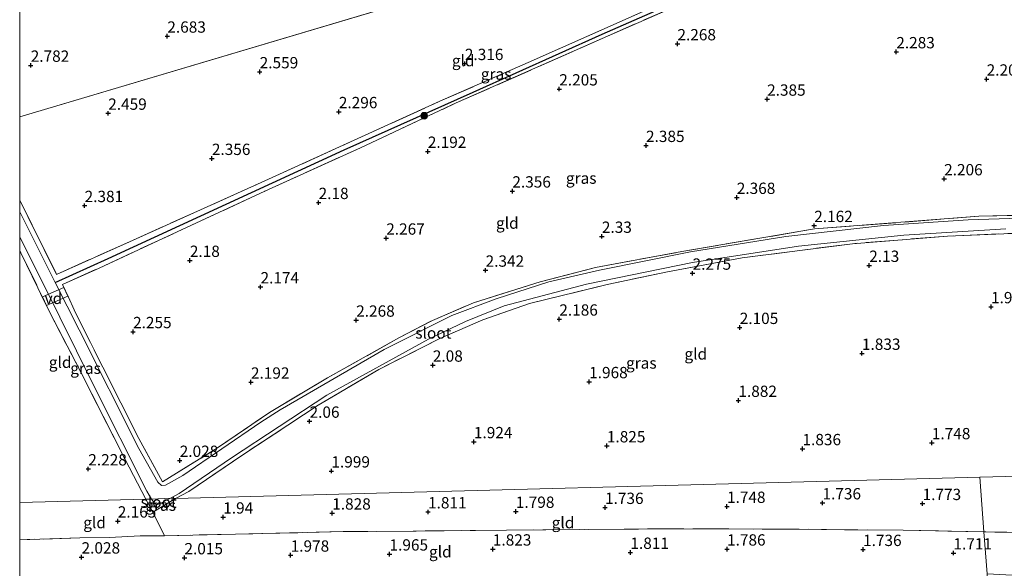
# Model space of a CAD drawing. Units: metres. Extents: x 139997 to 150008, y 412500 to 418753.
# Drawn here: x 140000 to 140218, y 417607 to 417729 of the extents above; entities that cross this region are included whole.
import ezdxf
from ezdxf.enums import TextEntityAlignment as Align

# ---------------------------------------------------------------- set-up
doc = ezdxf.new("R2010")
doc.units = ezdxf.units.M
doc.linetypes.add('IE-TERREINAFSCHEIDING', pattern=[10, 8, -2])
doc.layers.get('0').update_dxf_attribs({"lineweight": 25})
for name, color, linetype, lineweight in [('B-ME-AL-OVERIG-GV-B7', 7, 'BV-GELEIDERAIL', 18), ('B-ME-GR-BOOM-S-B1', 93, 'Continuous', 18), ('B-ME-IE-GRASLAND-GV-B6', 93, 'Continuous', 18), ('B-ME-IE-GRONDWERKLIJN-GROND_INGERICHT-GV-B6', 253, 'Continuous', 18), ('B-ME-IE-HULPGEOMETRIE-L-B1', 53, 'Continuous', 18), ('B-ME-IE-TERREINAFSCHEIDING-DOORGANG-L-B1', 8, 'IE-TERREINAFSCHEIDING-KUNSTMATIG-OPEN', 18), ('B-ME-IE-TERREINAFSCHEIDING-RASTERHEKWERK-L-B1', 8, 'IE-TERREINAFSCHEIDING', 18), ('B-ME-OG-WATER-GV-B6', 153, 'Continuous', 18)]:
    doc.layers.add(name, color=color, linetype=linetype, lineweight=lineweight)
doc.layers.add('B-ME-GW-HOOGTEPUNT-S-B1', color=10, linetype='Continuous')
doc.layers.add('B-ME-GW-WATERGANG-GREPPEL-L-B1', color=10, linetype='Continuous')
doc.styles.add('NLCS-ISO', font='NLCS-ISO.TTF')
doc.linetypes.add('BV-GELEIDERAIL', pattern='A,10,-3,[108,NLCS.SHX,S=1,R=0,X=0,Y=0],-3', length=16)
doc.linetypes.add('IE-TERREINAFSCHEIDING-KUNSTMATIG-OPEN', pattern='A,7,-1.5,[67,NLCS.SHX,S=0.75,R=0,X=0,Y=0],-1.5', length=10)

# ---------------------------------------------------------------- blocks, each defined once
blk = doc.blocks.new('hoogtepunt')
for p, q in [((-0.5, 0), (0.5, 0)), ((0, 0.5), (0, -0.5))]:
    blk.add_line(p, q)
blk = doc.blocks.new('boom')
h = blk.add_hatch(color=256)
edge = h.paths.add_edge_path()
edge.add_arc((0, 0), 0.75, 0, 360)
blk.add_circle((0, 0), 0.75)

msp = doc.modelspace()

# ---------------------------------------------------------------- linework, layer by layer
at = {"layer": 'B-ME-AL-OVERIG-GV-B7'}
msp.add_polyline3d([(140005.953, 417665.393, 2.482), (140005.011, 417667.265, 2.507), (140009.774, 417669.325, 2.123), (140010.612, 417667.443, 2.211), (140005.953, 417665.393, 2.482)], dxfattribs=at)
at = {"layer": 'B-ME-GW-WATERGANG-GREPPEL-L-B1'}
msp.add_polyline3d([(140007.875, 417670.432, 1.354), (140019.581, 417675.767, 1.537), (140045.641, 417687.762, 1.657), (140071.701, 417699.758, 1.776), (140100.209, 417712.551, 1.76), (140128.718, 417725.344, 1.744), (140157.691, 417738.103, 1.752), (140186.664, 417750.863, 1.76), (140209.974, 417761.063, 1.768)], dxfattribs=at)
at = {"layer": 'B-ME-IE-GRASLAND-GV-B6'}
for points in [[(140000, 417688.6342, 2.4017), (140008.168, 417672.239, 2.275), (140024.233, 417679.471, 2.178), (140053.367, 417692.541, 2.093), (140073.121, 417701.518, 2.121), (140092.876, 417710.495, 2.149), (140112.366, 417719.087, 2.141), (140131.856, 417727.68, 2.133), (140156.758, 417738.865, 2.186), (140181.661, 417750.051, 2.239), (140210.098, 417762.618, 2.384), (140210.592, 417761.446, 2.324), (140209.974, 417761.063, 1.768), (140186.664, 417750.863, 1.76), (140157.691, 417738.103, 1.752), (140128.718, 417725.344, 1.744), (140100.209, 417712.551, 1.76), (140071.701, 417699.758, 1.776), (140045.641, 417687.762, 1.657), (140019.581, 417675.767, 1.537), (140007.875, 417670.432, 1.354), (140000, 417686.0621, 1.354), (140000, 417688.6342, 2.4017)], [(140164.179, 417739.935, 2.24), (140128.729, 417724.388, 2.123), (140096.475, 417710.125, 2.036), (140075.295, 417700.243, 2.129), (140054.164, 417690.612, 2.216), (140035.944, 417682.202, 2), (140017.563, 417673.658, 2.071), (140009.479, 417670.015, 2.109), (140010.753, 417667.249, 2.218), (140012.04, 417664.452, 2.251), (140018.347, 417651.748, 2.283), (140026.302, 417635.986, 2.217), (140031.571, 417626.411, 2.009), (140043.753, 417633.945, 1.861), (140055.216, 417641.775, 1.833), (140068.061, 417649.407, 1.853), (140083.767, 417658.205, 1.873), (140091.199, 417662.075, 1.91), (140100.333, 417665.991, 1.861), (140115.036, 417670.633, 1.882), (140127.242, 417673.768, 1.959), (140146.306, 417677.311, 1.999), (140175.654, 417682.289, 2.125), (140211.95, 417685.092, 2.021), (140240.07, 417685.799, 1.948)], [(140225.671, 417684.795, 1.354), (140209.63, 417684.301, 1.354), (140190.907, 417683.025, 1.354), (140169.342, 417680.652, 1.354), (140148.288, 417677.267, 1.354), (140128.135, 417673.194, 1.354), (140116.924, 417670.577, 1.354), (140105.302, 417666.855, 1.354), (140095.472, 417663.139, 1.354), (140080.546, 417655.672, 1.354), (140057.602, 417642.361, 1.354), (140053.287, 417639.627, 1.354), (140036.056, 417627.829, 1.354), (140032.234, 417625.703, 1.354), (140031.369, 417625.604, 1.354), (140030.527, 417626.377, 1.354), (140026.314, 417633.825, 1.354), (140013.114, 417660.034, 1.354), (140007.875, 417670.432, 1.354), (140019.581, 417675.767, 1.537), (140045.641, 417687.762, 1.657), (140071.701, 417699.758, 1.776), (140100.209, 417712.551, 1.76), (140128.718, 417725.344, 1.744), (140157.691, 417738.103, 1.752)], [(140226.411, 417681.601, 2.16), (140205.048, 417680.727, 2.095), (140184.046, 417679.044, 2.106), (140159.698, 417675.897, 2.23), (140143.192, 417672.825, 2.166), (140129.861, 417670.057, 2.166), (140112.675, 417665.792, 2.251), (140102.375, 417662.199, 2.251), (140092.889, 417658.097, 2.206), (140079.362, 417651.247, 2.149), (140065.984, 417643.329, 2.149), (140049.313, 417632.4, 2.072), (140037.346, 417624.259, 2.072), (140034.4, 417622.742, 2.115), (140033.344, 417622.825, 1.354), (140035.251, 417623.843, 1.354), (140046.785, 417631.706, 1.354), (140067.917, 417645.6, 1.354), (140090.32, 417657.982, 1.354), (140098.523, 417661.816, 1.354), (140107.098, 417665.297, 1.354), (140125.247, 417670.071, 1.354), (140148.711, 417674.903, 1.354), (140172.117, 417678.525, 1.354), (140195.394, 417680.957, 1.354), (140217.952, 417682.352, 1.354)], [(140000, 417680.4615, 1.354), (140005.158, 417670.211, 1.354), (140016.248, 417647.916, 1.354), (140028.098, 417624.357, 1.354), (140029.115, 417622.621, 1.354), (140027.909, 417622.57, 2.108), (140023.327, 417631.385, 2.473), (140013.503, 417650.668, 2.502), (140006.535, 417664.126, 2.47), (140000.264, 417677.036, 2.62), (140000, 417677.5414, 2.6201), (140000, 417680.4615, 1.354)], [(140034.4, 417622.742, 2.115), (140033.35, 417622.059, 2.079), (140029.401, 417619.719, 2.128), (140027.909, 417622.57, 2.108), (140029.115, 417622.621, 1.354), (140029.88, 417621.66, 1.354), (140030.441, 417621.452, 1.354), (140031.08, 417621.625, 1.354), (140033.344, 417622.825, 1.354), (140034.4, 417622.742, 2.115)]]:
    msp.add_polyline3d(points, dxfattribs=at)
at = {"layer": 'B-ME-IE-GRONDWERKLIJN-GROND_INGERICHT-GV-B6'}
for points in [[(140212.071, 417770.156, 2.421), (140000, 417707.0342, 2.5521), (140000, 417735.1563, 2.9892)], [(140000, 417707.0342, 2.5521), (140212.071, 417770.156, 2.421), (140213.857, 417764.776, 2.358), (140210.098, 417762.618, 2.384), (140181.661, 417750.051, 2.239), (140156.758, 417738.865, 2.186), (140131.856, 417727.68, 2.133), (140112.366, 417719.087, 2.141), (140092.876, 417710.495, 2.149), (140073.121, 417701.518, 2.121), (140053.367, 417692.541, 2.093), (140024.233, 417679.471, 2.178), (140008.168, 417672.239, 2.275), (140000, 417688.6342, 2.4017), (140000, 417707.0342, 2.5521)], [(140240.07, 417685.799, 1.948), (140211.95, 417685.092, 2.021), (140175.654, 417682.289, 2.125), (140146.306, 417677.311, 1.999), (140127.242, 417673.768, 1.959), (140115.036, 417670.633, 1.882), (140100.333, 417665.991, 1.861), (140091.199, 417662.075, 1.91), (140083.767, 417658.205, 1.873), (140068.061, 417649.407, 1.853), (140055.216, 417641.775, 1.833), (140043.753, 417633.945, 1.861), (140031.571, 417626.411, 2.009), (140026.302, 417635.986, 2.217), (140018.347, 417651.748, 2.283), (140012.04, 417664.452, 2.251), (140010.753, 417667.249, 2.218), (140009.479, 417670.015, 2.109), (140017.563, 417673.658, 2.071), (140035.944, 417682.202, 2), (140054.164, 417690.612, 2.216), (140075.295, 417700.243, 2.129), (140096.475, 417710.125, 2.036), (140128.729, 417724.388, 2.123), (140164.179, 417739.935, 2.24)], [(140255.107, 417640.496, 1.823), (140252.482, 417628.521, 1.924), (140212.223, 417627.455, 1.842), (140034.4, 417622.742, 2.115), (140037.346, 417624.259, 2.072), (140049.313, 417632.4, 2.072), (140065.984, 417643.329, 2.149), (140079.362, 417651.247, 2.149), (140092.889, 417658.097, 2.206), (140102.375, 417662.199, 2.251), (140112.675, 417665.792, 2.251), (140129.861, 417670.057, 2.166), (140143.192, 417672.825, 2.166), (140159.698, 417675.897, 2.23), (140184.046, 417679.044, 2.106), (140205.048, 417680.727, 2.095), (140226.411, 417681.601, 2.16), (140241.427, 417681.71, 2.094), (140255.107, 417640.496, 1.823)], [(140000, 417677.5414, 2.6201), (140000.264, 417677.036, 2.62), (140006.535, 417664.126, 2.47), (140013.503, 417650.668, 2.502), (140023.327, 417631.385, 2.473), (140027.909, 417622.57, 2.108), (140000, 417621.8305, 2.1459), (140000, 417677.5414, 2.6201)], [(140213.096, 417615.376, 1.87), (140195.27, 417615.735, 1.776), (140182.305, 417615.856, 1.724), (140172.076, 417615.974, 1.842), (140156.756, 417616.019, 1.857), (140133.627, 417616, 1.838), (140107.592, 417615.772, 1.841), (140086.94, 417615.543, 1.886), (140071.498, 417615.417, 1.911), (140047.672, 417614.859, 1.943), (140031.972, 417614.526, 2.027), (140029.401, 417619.719, 2.128), (140033.35, 417622.059, 2.079), (140034.4, 417622.742, 2.115), (140212.223, 417627.455, 1.842), (140213.096, 417615.376, 1.87)], [(140249.605, 417615.061, 1.857), (140241.69, 417615.008, 1.838), (140233.524, 417615.075, 1.875), (140213.096, 417615.376, 1.87), (140212.223, 417627.455, 1.842), (140252.482, 417628.521, 1.924), (140251.6, 417624.561, 1.92), (140249.605, 417615.061, 1.857)], [(140000, 417621.8305, 2.1459), (140027.909, 417622.57, 2.108), (140029.401, 417619.719, 2.128), (140031.972, 417614.526, 2.027), (140026.614, 417614.477, 2.063), (140019.822, 417614.159, 1.918), (140013.256, 417614.024, 2.079), (140000, 417613.6258, 2.1634), (140000, 417621.8305, 2.1459)], [(140000, 417613.6258, 2.1634), (140013.256, 417614.024, 2.079), (140019.822, 417614.159, 1.918), (140026.614, 417614.477, 2.063), (140031.972, 417614.526, 2.027), (140047.672, 417614.859, 1.943), (140071.498, 417615.417, 1.911), (140086.94, 417615.543, 1.886), (140107.592, 417615.772, 1.841), (140133.627, 417616, 1.838), (140156.756, 417616.019, 1.857), (140172.076, 417615.974, 1.842), (140182.305, 417615.856, 1.724), (140195.27, 417615.735, 1.776), (140213.096, 417615.376, 1.87), (140213.787, 417606.105, 2.132)], [(140349.884, 417599.655, 2.189), (140322.925, 417601.247, 2.218), (140305.361, 417602.822, 2.134), (140289.561, 417603.578, 2.107), (140285.225, 417603.781, 2.096), (140266.127, 417604.035, 2.107), (140244.214, 417604.822, 2.155), (140226.299, 417605.434, 2.08), (140213.787, 417606.105, 2.132), (140213.096, 417615.376, 1.87), (140233.524, 417615.075, 1.875), (140241.69, 417615.008, 1.838)], [(140000, 417605.1211, 2.2688), (140000, 417613.6258, 2.1634)]]:
    msp.add_polyline3d(points, dxfattribs=at)
at = {"layer": 'B-ME-IE-HULPGEOMETRIE-L-B1'}
msp.add_line((140000, 417707.0342, 2.5521), (140212.071, 417770.156, 2.421), dxfattribs=at)
for points in [[(140212.223, 417627.455, 1.842), (140034.4, 417622.742, 2.115), (140033.344, 417622.825, 1.354), (140029.115, 417622.621, 1.354), (140027.909, 417622.57, 2.108), (140000, 417621.8305, 2.1459)], [(140259.024, 417628.694, 1.804), (140254.796, 417628.582, 1.843), (140254.316, 417628.57, 1.611), (140253.155, 417628.539, 1.611), (140252.482, 417628.521, 1.924), (140212.223, 417627.455, 1.842)], [(140245.494, 417180.877, 1), (140239.621, 417258.725, 1), (140239.483, 417261.484, 1.915), (140239.316, 417263.727, 2.719), (140233.603, 417340.352, 1.827), (140228.089, 417414.295, 1.826), (140217.349, 417558.336, 1.915), (140216.635, 417568.311, 2.472), (140215.456, 417584.236, 7.489), (140215.309, 417585.698, 7.558), (140215.06, 417589.044, 7.613), (140214.844, 417591.929, 7.567), (140214.734, 417593.393, 7.472), (140213.787, 417606.105, 2.132), (140213.096, 417615.376, 1.87), (140212.223, 417627.455, 1.842)]]:
    msp.add_polyline3d(points, dxfattribs=at)
at = {"layer": 'B-ME-IE-TERREINAFSCHEIDING-DOORGANG-L-B1'}
msp.add_line((140029.401, 417619.719, 2.128), (140031.972, 417614.526, 2.027), dxfattribs=at)
at = {"layer": 'B-ME-IE-TERREINAFSCHEIDING-RASTERHEKWERK-L-B1'}
for points in [[(140000, 417688.6342, 2.4017), (140008.168, 417672.239, 2.275), (140024.233, 417679.471, 2.178), (140053.367, 417692.541, 2.093), (140073.121, 417701.518, 2.121), (140092.876, 417710.495, 2.149), (140112.366, 417719.087, 2.141), (140131.856, 417727.68, 2.133), (140156.758, 417738.865, 2.186), (140181.661, 417750.051, 2.239), (140210.098, 417762.618, 2.384)], [(140010.753, 417667.249, 2.218), (140009.479, 417670.015, 2.109), (140017.563, 417673.658, 2.071), (140035.944, 417682.202, 2), (140054.164, 417690.612, 2.216), (140075.295, 417700.243, 2.129), (140096.475, 417710.125, 2.036), (140128.729, 417724.388, 2.123), (140164.179, 417739.935, 2.24), (140199.319, 417755.465, 2.188), (140210.965, 417760.557, 2.362), (140210.592, 417761.446, 2.324)], [(140010.753, 417667.249, 2.218), (140012.04, 417664.452, 2.251), (140018.347, 417651.748, 2.283), (140026.302, 417635.986, 2.217), (140031.571, 417626.411, 2.009), (140043.753, 417633.945, 1.861), (140055.216, 417641.775, 1.833), (140068.061, 417649.407, 1.853), (140083.767, 417658.205, 1.873), (140091.199, 417662.075, 1.91), (140100.333, 417665.991, 1.861), (140115.036, 417670.633, 1.882), (140127.242, 417673.768, 1.959), (140146.306, 417677.311, 1.999), (140175.654, 417682.289, 2.125), (140211.95, 417685.092, 2.021), (140240.07, 417685.799, 1.948)], [(140241.427, 417681.71, 2.094), (140226.411, 417681.601, 2.16), (140205.048, 417680.727, 2.095), (140184.046, 417679.044, 2.106), (140159.698, 417675.897, 2.23), (140143.192, 417672.825, 2.166), (140129.861, 417670.057, 2.166), (140112.675, 417665.792, 2.251), (140102.375, 417662.199, 2.251), (140092.889, 417658.097, 2.206), (140079.362, 417651.247, 2.149), (140065.984, 417643.329, 2.149), (140049.313, 417632.4, 2.072), (140037.346, 417624.259, 2.072), (140034.4, 417622.742, 2.115)], [(140000, 417677.5414, 2.6201), (140000.264, 417677.036, 2.62), (140006.535, 417664.126, 2.47), (140013.503, 417650.668, 2.502), (140023.327, 417631.385, 2.473), (140027.909, 417622.57, 2.108)], [(140034.4, 417622.742, 2.115), (140033.35, 417622.059, 2.079), (140029.401, 417619.719, 2.128), (140027.909, 417622.57, 2.108)], [(140213.096, 417615.376, 1.87), (140195.27, 417615.735, 1.776), (140182.305, 417615.856, 1.724), (140172.076, 417615.974, 1.842), (140156.756, 417616.019, 1.857), (140133.627, 417616, 1.838), (140107.592, 417615.772, 1.841), (140086.94, 417615.543, 1.886), (140071.498, 417615.417, 1.911), (140047.672, 417614.859, 1.943), (140031.972, 417614.526, 2.027), (140026.614, 417614.477, 2.063), (140019.822, 417614.159, 1.918), (140013.256, 417614.024, 2.079), (140000, 417613.6258, 2.1634)], [(140241.69, 417615.008, 1.838), (140233.524, 417615.075, 1.875), (140213.096, 417615.376, 1.87)]]:
    msp.add_polyline3d(points, dxfattribs=at)
at = {"layer": 'B-ME-OG-WATER-GV-B6'}
for points in [[(140000, 417686.0621, 1.354), (140007.875, 417670.432, 1.354), (140013.114, 417660.034, 1.354), (140026.314, 417633.825, 1.354), (140030.527, 417626.377, 1.354), (140031.369, 417625.604, 1.354), (140032.234, 417625.703, 1.354), (140036.056, 417627.829, 1.354), (140053.287, 417639.627, 1.354), (140057.602, 417642.361, 1.354), (140080.546, 417655.672, 1.354), (140095.472, 417663.139, 1.354), (140105.302, 417666.855, 1.354), (140116.924, 417670.577, 1.354), (140128.135, 417673.194, 1.354), (140148.288, 417677.267, 1.354), (140169.342, 417680.652, 1.354), (140190.907, 417683.025, 1.354), (140209.63, 417684.301, 1.354), (140225.671, 417684.795, 1.354)], [(140217.952, 417682.352, 1.354), (140195.394, 417680.957, 1.354), (140172.117, 417678.525, 1.354), (140148.711, 417674.903, 1.354), (140125.247, 417670.071, 1.354), (140107.098, 417665.297, 1.354), (140098.523, 417661.816, 1.354), (140090.32, 417657.982, 1.354), (140067.917, 417645.6, 1.354), (140046.785, 417631.706, 1.354), (140035.251, 417623.843, 1.354), (140033.344, 417622.825, 1.354), (140029.115, 417622.621, 1.354), (140028.098, 417624.357, 1.354), (140016.248, 417647.916, 1.354), (140005.158, 417670.211, 1.354), (140000, 417680.4615, 1.354), (140000, 417686.0621, 1.354)], [(140030.441, 417621.452, 1.354), (140029.88, 417621.66, 1.354), (140029.115, 417622.621, 1.354), (140033.344, 417622.825, 1.354), (140031.08, 417621.625, 1.354), (140030.441, 417621.452, 1.354)]]:
    msp.add_polyline3d(points, dxfattribs=at)

# ---------------------------------------------------------------- block references
at = {"layer": 'B-ME-GR-BOOM-S-B1', "rotation": 90}
msp.add_blockref('boom', (140089.395, 417707.3, 2.107), dxfattribs=at)
at = {"layer": 'B-ME-GW-HOOGTEPUNT-S-B1', "rotation": 90}
for p in [(140032.628, 417724.876, 2.683), (140032.628, 417724.876, 2.683), (140145.362, 417723.186, 2.268), (140145.362, 417723.186, 2.268), (140193.733, 417721.422, 2.283), (140193.733, 417721.422, 2.283), (140002.436, 417718.444, 2.782), (140002.436, 417718.444, 2.782), (140098.387, 417718.822, 2.316), (140098.387, 417718.822, 2.316), (140053.041, 417717, 2.559), (140053.041, 417717, 2.559), (140213.705, 417715.39, 2.209), (140213.705, 417715.39, 2.209), (140119.251, 417713.211, 2.205), (140119.251, 417713.211, 2.205), (140165.183, 417710.954, 2.385), (140165.183, 417710.954, 2.385), (140019.561, 417707.842, 2.459), (140019.561, 417707.842, 2.459), (140070.535, 417708.187, 2.296), (140070.535, 417708.187, 2.296), (140138.422, 417700.725, 2.385), (140138.422, 417700.725, 2.385), (140090.198, 417699.427, 2.192), (140090.198, 417699.427, 2.192), (140042.477, 417697.855, 2.356), (140042.477, 417697.855, 2.356), (140204.311, 417693.356, 2.206), (140204.311, 417693.356, 2.206), (140108.883, 417690.657, 2.356), (140108.883, 417690.657, 2.356), (140014.348, 417687.443, 2.381), (140014.348, 417687.443, 2.381), (140066.067, 417688.116, 2.18), (140066.067, 417688.116, 2.18), (140158.483, 417689.248, 2.368), (140158.483, 417689.248, 2.368), (140175.598, 417683.035, 2.162), (140175.598, 417683.035, 2.162), (140128.671, 417680.651, 2.33), (140128.671, 417680.651, 2.33), (140081.006, 417680.25, 2.267), (140081.006, 417680.25, 2.267), (140037.608, 417675.329, 2.18), (140037.608, 417675.329, 2.18), (140187.762, 417674.232, 2.13), (140187.762, 417674.232, 2.13), (140102.966, 417673.169, 2.342), (140102.966, 417673.169, 2.342), (140148.718, 417672.502, 2.275), (140148.718, 417672.502, 2.275), (140053.229, 417669.477, 2.174), (140053.229, 417669.477, 2.174), (140214.671, 417665.095, 1.955), (140214.671, 417665.095, 1.955), (140074.368, 417662.128, 2.268), (140074.368, 417662.128, 2.268), (140119.263, 417662.361, 2.186), (140119.263, 417662.361, 2.186), (140025.057, 417659.587, 2.255), (140025.057, 417659.587, 2.255), (140159.132, 417660.512, 2.105), (140159.132, 417660.512, 2.105), (140186.144, 417654.802, 1.833), (140186.144, 417654.802, 1.833), (140091.306, 417652.185, 2.08), (140091.306, 417652.185, 2.08), (140051.109, 417648.435, 2.192), (140051.109, 417648.435, 2.192), (140125.858, 417648.535, 1.968), (140125.858, 417648.535, 1.968), (140158.84, 417644.4, 1.882), (140158.84, 417644.4, 1.882), (140064.062, 417639.797, 2.06), (140064.062, 417639.797, 2.06), (140100.388, 417635.274, 1.924), (140100.388, 417635.274, 1.924), (140201.591, 417635.045, 1.748), (140201.591, 417635.045, 1.748), (140129.774, 417634.358, 1.825), (140129.774, 417634.358, 1.825), (140173.006, 417633.732, 1.836), (140173.006, 417633.732, 1.836), (140035.366, 417631.146, 2.028), (140035.366, 417631.146, 2.028), (140015.161, 417629.263, 2.228), (140015.161, 417629.263, 2.228), (140068.891, 417628.807, 1.999), (140068.891, 417628.807, 1.999), (140090.245, 417619.769, 1.811), (140090.245, 417619.769, 1.811), (140109.658, 417619.89, 1.798), (140109.658, 417619.89, 1.798), (140129.364, 417620.75, 1.736), (140129.364, 417620.75, 1.736), (140156.317, 417620.987, 1.748), (140156.317, 417620.987, 1.748), (140177.425, 417621.762, 1.736), (140177.425, 417621.762, 1.736), (140199.548, 417621.612, 1.773), (140199.548, 417621.612, 1.773), (140021.676, 417617.747, 2.165), (140021.676, 417617.747, 2.165), (140044.982, 417618.619, 1.94), (140044.982, 417618.619, 1.94), (140069.074, 417619.507, 1.828), (140069.074, 417619.507, 1.828), (140104.574, 417611.557, 1.823), (140104.574, 417611.557, 1.823), (140156.329, 417611.555, 1.786), (140156.329, 417611.555, 1.786), (140186.392, 417611.459, 1.736), (140186.392, 417611.459, 1.736), (140013.671, 417609.799, 2.028), (140013.671, 417609.799, 2.028), (140036.409, 417609.626, 2.015), (140036.409, 417609.626, 2.015), (140059.883, 417610.212, 1.978), (140059.883, 417610.212, 1.978), (140081.735, 417610.458, 1.965), (140081.735, 417610.458, 1.965), (140134.971, 417610.829, 1.811), (140134.971, 417610.829, 1.811), (140206.375, 417610.695, 1.711), (140206.375, 417610.695, 1.711)]:
    msp.add_blockref('hoogtepunt', p, dxfattribs=at)

# ---------------------------------------------------------------- texts
at = {"layer": 'B-ME-AL-OVERIG-GV-B7', "ltscale": 0.2, "style": 'NLCS-ISO'}
msp.add_text('vd', height=2.5, dxfattribs=at).set_placement((140007.4606, 417666.9638), align=Align.MIDDLE_CENTER)
at = {"layer": 'B-ME-GW-HOOGTEPUNT-S-B1', "ltscale": 0.2, "style": 'NLCS-ISO'}
for s, p in [('2.683', (140032.628, 417724.876, 2.683)), ('2.683', (140032.628, 417724.876, 2.683)), ('2.268', (140145.362, 417723.186, 2.268)), ('2.268', (140145.362, 417723.186, 2.268)), ('2.283', (140193.733, 417721.422, 2.283)), ('2.283', (140193.733, 417721.422, 2.283)), ('2.782', (140002.436, 417718.444, 2.782)), ('2.782', (140002.436, 417718.444, 2.782)), ('2.559', (140053.041, 417717, 2.559)), ('2.559', (140053.041, 417717, 2.559)), ('2.316', (140098.387, 417718.822, 2.316)), ('2.316', (140098.387, 417718.822, 2.316)), ('2.209', (140213.705, 417715.39, 2.209)), ('2.209', (140213.705, 417715.39, 2.209)), ('2.205', (140119.251, 417713.211, 2.205)), ('2.205', (140119.251, 417713.211, 2.205)), ('2.385', (140165.183, 417710.954, 2.385)), ('2.385', (140165.183, 417710.954, 2.385)), ('2.459', (140019.561, 417707.842, 2.459)), ('2.459', (140019.561, 417707.842, 2.459)), ('2.296', (140070.535, 417708.187, 2.296)), ('2.296', (140070.535, 417708.187, 2.296)), ('2.385', (140138.422, 417700.725, 2.385)), ('2.385', (140138.422, 417700.725, 2.385)), ('2.356', (140042.477, 417697.855, 2.356)), ('2.356', (140042.477, 417697.855, 2.356)), ('2.192', (140090.198, 417699.427, 2.192)), ('2.192', (140090.198, 417699.427, 2.192)), ('2.206', (140204.311, 417693.356, 2.206)), ('2.206', (140204.311, 417693.356, 2.206)), ('2.356', (140108.883, 417690.657, 2.356)), ('2.356', (140108.883, 417690.657, 2.356)), ('2.368', (140158.483, 417689.248, 2.368)), ('2.368', (140158.483, 417689.248, 2.368)), ('2.381', (140014.348, 417687.443, 2.381)), ('2.381', (140014.348, 417687.443, 2.381)), ('2.18', (140066.067, 417688.116, 2.18)), ('2.18', (140066.067, 417688.116, 2.18)), ('2.162', (140175.598, 417683.035, 2.162)), ('2.162', (140175.598, 417683.035, 2.162)), ('2.267', (140081.006, 417680.25, 2.267)), ('2.267', (140081.006, 417680.25, 2.267)), ('2.33', (140128.671, 417680.651, 2.33)), ('2.33', (140128.671, 417680.651, 2.33)), ('2.18', (140037.608, 417675.329, 2.18)), ('2.18', (140037.608, 417675.329, 2.18)), ('2.13', (140187.762, 417674.232, 2.13)), ('2.13', (140187.762, 417674.232, 2.13)), ('2.342', (140102.966, 417673.169, 2.342)), ('2.342', (140102.966, 417673.169, 2.342)), ('2.275', (140148.718, 417672.502, 2.275)), ('2.275', (140148.718, 417672.502, 2.275)), ('2.174', (140053.229, 417669.477, 2.174)), ('2.174', (140053.229, 417669.477, 2.174)), ('1.955', (140214.671, 417665.095, 1.955)), ('1.955', (140214.671, 417665.095, 1.955)), ('2.268', (140074.368, 417662.128, 2.268)), ('2.268', (140074.368, 417662.128, 2.268)), ('2.186', (140119.263, 417662.361, 2.186)), ('2.186', (140119.263, 417662.361, 2.186)), ('2.105', (140159.132, 417660.512, 2.105)), ('2.105', (140159.132, 417660.512, 2.105)), ('2.255', (140025.057, 417659.587, 2.255)), ('2.255', (140025.057, 417659.587, 2.255)), ('1.833', (140186.144, 417654.802, 1.833)), ('1.833', (140186.144, 417654.802, 1.833)), ('2.08', (140091.306, 417652.185, 2.08)), ('2.08', (140091.306, 417652.185, 2.08)), ('2.192', (140051.109, 417648.435, 2.192)), ('2.192', (140051.109, 417648.435, 2.192)), ('1.968', (140125.858, 417648.535, 1.968)), ('1.968', (140125.858, 417648.535, 1.968)), ('1.882', (140158.84, 417644.4, 1.882)), ('1.882', (140158.84, 417644.4, 1.882)), ('2.06', (140064.062, 417639.797, 2.06)), ('2.06', (140064.062, 417639.797, 2.06)), ('1.924', (140100.388, 417635.274, 1.924)), ('1.924', (140100.388, 417635.274, 1.924)), ('1.825', (140129.774, 417634.358, 1.825)), ('1.825', (140129.774, 417634.358, 1.825)), ('1.748', (140201.591, 417635.045, 1.748)), ('1.748', (140201.591, 417635.045, 1.748)), ('1.836', (140173.006, 417633.732, 1.836)), ('1.836', (140173.006, 417633.732, 1.836)), ('2.028', (140035.366, 417631.146, 2.028)), ('2.028', (140035.366, 417631.146, 2.028)), ('2.228', (140015.161, 417629.263, 2.228)), ('2.228', (140015.161, 417629.263, 2.228)), ('1.999', (140068.891, 417628.807, 1.999)), ('1.999', (140068.891, 417628.807, 1.999)), ('1.736', (140177.425, 417621.762, 1.736)), ('1.736', (140177.425, 417621.762, 1.736)), ('1.773', (140199.548, 417621.612, 1.773)), ('1.773', (140199.548, 417621.612, 1.773)), ('1.828', (140069.074, 417619.507, 1.828)), ('1.828', (140069.074, 417619.507, 1.828)), ('1.811', (140090.245, 417619.769, 1.811)), ('1.811', (140090.245, 417619.769, 1.811)), ('1.798', (140109.658, 417619.89, 1.798)), ('1.798', (140109.658, 417619.89, 1.798)), ('1.736', (140129.364, 417620.75, 1.736)), ('1.736', (140129.364, 417620.75, 1.736)), ('1.748', (140156.317, 417620.987, 1.748)), ('1.748', (140156.317, 417620.987, 1.748)), ('2.165', (140021.676, 417617.747, 2.165)), ('2.165', (140021.676, 417617.747, 2.165)), ('1.94', (140044.982, 417618.619, 1.94)), ('1.94', (140044.982, 417618.619, 1.94)), ('1.965', (140081.735, 417610.458, 1.965)), ('1.965', (140081.735, 417610.458, 1.965)), ('1.823', (140104.574, 417611.557, 1.823)), ('1.823', (140104.574, 417611.557, 1.823)), ('1.811', (140134.971, 417610.829, 1.811)), ('1.811', (140134.971, 417610.829, 1.811)), ('1.786', (140156.329, 417611.555, 1.786)), ('1.786', (140156.329, 417611.555, 1.786)), ('1.736', (140186.392, 417611.459, 1.736)), ('1.736', (140186.392, 417611.459, 1.736)), ('1.711', (140206.375, 417610.695, 1.711)), ('1.711', (140206.375, 417610.695, 1.711)), ('2.028', (140013.671, 417609.799, 2.028)), ('2.028', (140013.671, 417609.799, 2.028)), ('2.015', (140036.409, 417609.626, 2.015)), ('2.015', (140036.409, 417609.626, 2.015)), ('1.978', (140059.883, 417610.212, 1.978)), ('1.978', (140059.883, 417610.212, 1.978))]:
    msp.add_text(s, height=2.5, dxfattribs=at).set_placement(p, align=Align.BOTTOM_LEFT)
at = {"layer": 'B-ME-IE-GRASLAND-GV-B6', "ltscale": 0.2, "style": 'NLCS-ISO'}
for p in [(140105.296, 417716.525), (140124.0965, 417693.525), (140137.3855, 417652.6785), (140014.5575, 417651.5157), (140031.1545, 417621.272)]:
    msp.add_text('gras', height=2.5, dxfattribs=at).set_placement(p, align=Align.MIDDLE_CENTER)
at = {"layer": 'B-ME-IE-GRONDWERKLIJN-GROND_INGERICHT-GV-B6', "ltscale": 0.2, "style": 'NLCS-ISO'}
for p in [(140098.0288, 417719.48), (140107.7695, 417683.5906), (140149.4182, 417654.6786), (140008.9422, 417652.8373), (140016.5527, 417617.418), (140120.0796, 417617.4017), (140092.9654, 417610.977)]:
    msp.add_text('gld', height=2.5, dxfattribs=at).set_placement(p, align=Align.MIDDLE_CENTER)
at = {"layer": 'B-ME-OG-WATER-GV-B6', "ltscale": 0.2, "style": 'NLCS-ISO'}
for p in [(140091.4329, 417659.3126), (140030.7168, 417621.9392)]:
    msp.add_text('sloot', height=2.5, dxfattribs=at).set_placement(p, align=Align.MIDDLE_CENTER)

doc.saveas('drawing.dxf')
